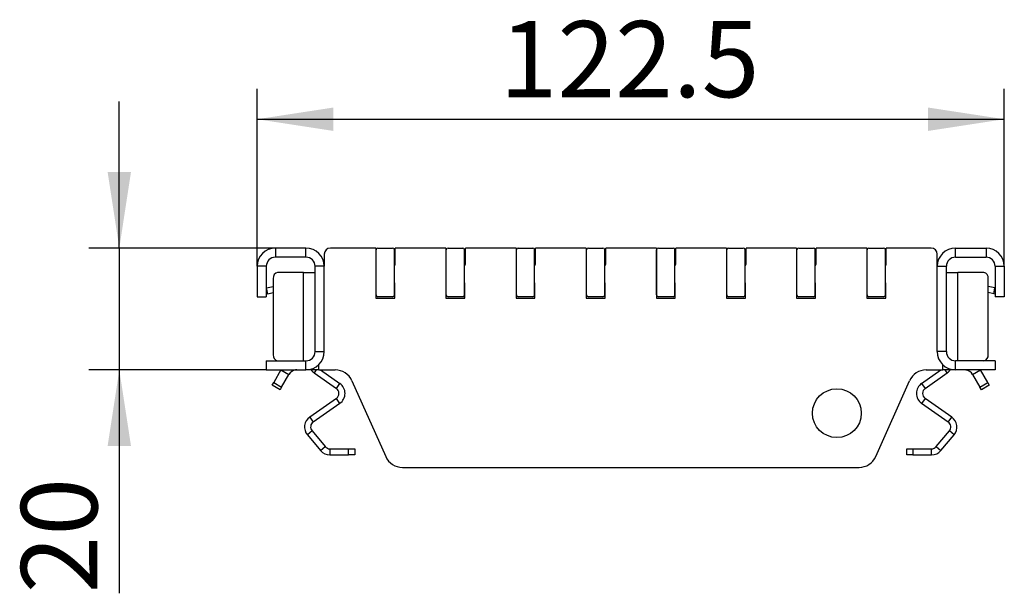
# Model space of a CAD drawing. Units: millimetres. Extents: x 75 to 2081, y 25 to 1460.
# Drawn here: x 1383 to 1544, y 902 to 996 of the extents above; entities that cross this region are included whole.
import ezdxf

# ---------------------------------------------------------------- set-up
doc = ezdxf.new("R2010")
doc.units = ezdxf.units.MM
doc.header["$LTSCALE"] = 5
doc.layers.get('0').update_dxf_attribs({"color": 1})
doc.layers.add('132885', color=7, linetype='Continuous')
doc.layers.add('DIMENSION', color=3, linetype='Continuous')
doc.styles.add('SLDTEXTSTYLE2', font='arial.ttf', dxfattribs={"width": 0.948})
doc.dimstyles.new('SLDDIMSTYLE0', dxfattribs={"dimtxt": 12.5, "dimasz": 12.5, "dimexe": 0, "dimexo": 0.0625, "dimgap": 3.125, "dimtad": 1, "dimrnd": 1e-09, "dimzin": 12, "dimdsep": 46, "dimtxsty": 'SLDTEXTSTYLE2', "dimsah": 1, "dimcen": 0.09, "dimadec": 0, "dimazin": 3, "dimtfac": 1, "dimtofl": 0, "dimtmove": 0, "dimatfit": 3, "dimfxl": 0, "dimfrac": 2, "dimtolj": 1, "dimtzin": 12, "dimarcsym": 0})
doc.dimstyles.new('SLDDIMSTYLE1', dxfattribs={"dimtxt": 12.5, "dimasz": 12.5, "dimexe": 0, "dimexo": 0.0625, "dimgap": 3.125, "dimtad": 1, "dimrnd": 1e-09, "dimzin": 12, "dimdsep": 46, "dimtxsty": 'SLDTEXTSTYLE2', "dimsah": 1, "dimcen": 0.09, "dimadec": 0, "dimazin": 3, "dimtfac": 1, "dimtmove": 0, "dimatfit": 0, "dimfxl": 0, "dimfrac": 2, "dimtolj": 1, "dimtzin": 12, "dimarcsym": 0})

# ---------------------------------------------------------------- blocks, each defined once
blk = doc.blocks.new('1009061-M_002__D_3')
at = {"layer": 'DIMENSION'}
for p, q in [((1421.64, 955.6), (1421.64, 984.74)), ((1544.14, 955.6), (1544.14, 984.74)), ((1421.64, 979.74), (1544.14, 979.74))]:
    blk.add_line(p, q, dxfattribs=at)
for points in [[(1421.64, 979.74), (1434.14, 977.82), (1434.14, 981.66)], [(1544.14, 979.74), (1531.64, 981.66), (1531.64, 977.82)]]:
    blk.add_solid(points, dxfattribs=at)
at = {"layer": 'DIMENSION', "insert": (1461.4, 995.85), "char_height": 12.5, "attachment_point": 1, "style": 'SLDTEXTSTYLE2'}
blk.add_mtext('122.5', dxfattribs=at)
blk = doc.blocks.new('1009061-M_002__D_4')
at = {"layer": 'DIMENSION'}
for p, q in [((1399.04, 958.6), (1399.04, 982.64)), ((1424.64, 958.6), (1394.04, 958.6)), ((1399.04, 958.6), (1399.04, 938.6)), ((1423.14, 938.6), (1394.04, 938.6)), ((1399.04, 938.6), (1399.04, 901.94))]:
    blk.add_line(p, q, dxfattribs=at)
for points in [[(1399.04, 958.6), (1400.96, 971.1), (1397.12, 971.1)], [(1399.04, 938.6), (1397.12, 926.1), (1400.96, 926.1)]]:
    blk.add_solid(points, dxfattribs=at)
at = {"layer": 'DIMENSION', "insert": (1382.93, 901.94), "char_height": 12.5, "attachment_point": 1, "rotation": 90, "style": 'SLDTEXTSTYLE2'}
blk.add_mtext('20', dxfattribs=at)
blk = doc.blocks.new('1009061-M_002_Side_view')
for p, q in [((-53.25, 36), (-58.25, 36)), ((-58.25, 36), (-58.25, 34.5)), ((-53.25, 34.5), (-53.25, 36)), ((-41.8, 36), (-49.25, 36)), ((-41.8, 36), (-41.8, 27.8)), ((-41.75, 28.3), (-41.75, 35.7)), ((-41.45, 36), (-39.05, 36)), ((-38.75, 28.3), (-38.75, 35.7)), ((-38.6, 33.36), (-38.6, 36)), ((-30.3, 36), (-38.6, 36)), ((-30.3, 36), (-30.3, 27.8)), ((-30.25, 28.3), (-30.25, 35.7)), ((-29.95, 36), (-27.55, 36)), ((-27.25, 28.3), (-27.25, 35.7)), ((-27.1, 33.36), (-27.1, 36)), ((-18.8, 36), (-27.1, 36)), ((-18.8, 36), (-18.8, 27.8)), ((-18.75, 28.3), (-18.75, 35.7)), ((-18.45, 36), (-16.05, 36)), ((-15.75, 28.3), (-15.75, 35.7)), ((-15.6, 33.36), (-15.6, 36)), ((-7.3, 36), (-15.6, 36)), ((-7.3, 36), (-7.3, 27.8)), ((-7.25, 28.3), (-7.25, 35.7)), ((-6.95, 36), (-4.55, 36)), ((-4.25, 28.3), (-4.25, 35.7)), ((-4.1, 33.36), (-4.1, 36)), ((4.2, 36), (-4.1, 36)), ((4.2, 36), (4.2, 27.8)), ((4.25, 28.3), (4.25, 35.7)), ((4.55, 36), (6.95, 36)), ((7.25, 28.3), (7.25, 35.7)), ((7.4, 33.36), (7.4, 36)), ((15.7, 36), (7.4, 36)), ((15.7, 36), (15.7, 27.8)), ((15.75, 28.3), (15.75, 35.7)), ((16.05, 36), (18.45, 36)), ((18.75, 28.3), (18.75, 35.7)), ((18.9, 33.36), (18.9, 36)), ((27.2, 36), (18.9, 36)), ((27.2, 36), (27.2, 27.8)), ((27.25, 28.3), (27.25, 35.7)), ((27.55, 36), (29.95, 36)), ((30.25, 28.3), (30.25, 35.7)), ((30.4, 33.36), (30.4, 36)), ((38.7, 36), (30.4, 36)), ((38.7, 36), (38.7, 27.8)), ((38.75, 28.3), (38.75, 35.7)), ((39.05, 36), (41.45, 36)), ((41.75, 28.3), (41.75, 35.7)), ((41.9, 33.36), (41.9, 36)), ((49.25, 36), (41.9, 36)), ((53.25, 36), (58.25, 36)), ((53.25, 34.5), (53.25, 36)), ((58.25, 36), (58.25, 34.5)), ((-53.25, 34.5), (-58.25, 34.5)), ((-50.25, 35), (-50.25, 33)), ((50.25, 33), (50.25, 35)), ((53.25, 34.5), (58.25, 34.5)), ((-61.25, 33), (-61.25, 28)), ((-59.75, 33), (-61.25, 33)), ((-59.75, 33), (-59.75, 28)), ((-51.75, 19), (-51.75, 33)), ((-50.25, 33), (-51.75, 33)), ((-50.25, 19), (-50.25, 33)), ((-38.75, 33), (-38.6, 33.36)), ((-27.25, 33), (-27.1, 33.36)), ((-15.75, 33), (-15.6, 33.36)), ((-4.25, 33), (-4.1, 33.36)), ((7.25, 33), (7.4, 33.36)), ((18.75, 33), (18.9, 33.36)), ((30.25, 33), (30.4, 33.36)), ((41.75, 33), (41.9, 33.36)), ((50.25, 19), (50.25, 33)), ((50.25, 33), (51.75, 33)), ((51.75, 19), (51.75, 33)), ((59.75, 33), (59.75, 28)), ((59.75, 33), (61.25, 33)), ((61.25, 33), (61.25, 28)), ((-58.6, 31), (-58.6, 18.5)), ((-53.64, 32), (-57.89, 32)), ((-53.64, 32), (-51.75, 32)), ((-53.64, 17.5), (-53.64, 32)), ((51.75, 32), (53.64, 32)), ((57.89, 32), (53.64, 32)), ((53.64, 17.5), (53.64, 32)), ((58.6, 18.5), (58.6, 31)), ((-59.7, 29.48), (-59.75, 29.47)), ((-59.7, 29.48), (-58.6, 29.7)), ((-59.51, 28.5), (-59.7, 29.48)), ((-38.7, 30.23), (-38.75, 30.36)), ((-38.7, 27.8), (-38.7, 30.23)), ((-27.2, 30.23), (-27.25, 30.36)), ((-27.2, 27.8), (-27.2, 30.23)), ((-15.7, 30.23), (-15.75, 30.36)), ((-15.7, 27.8), (-15.7, 30.23)), ((-4.2, 30.23), (-4.25, 30.36)), ((-4.2, 27.8), (-4.2, 30.23)), ((7.3, 30.23), (7.25, 30.36)), ((7.3, 27.8), (7.3, 30.23)), ((18.8, 30.23), (18.75, 30.36)), ((18.8, 27.8), (18.8, 30.23)), ((30.3, 30.23), (30.25, 30.36)), ((30.3, 27.8), (30.3, 30.23)), ((41.8, 30.23), (41.75, 30.36)), ((41.8, 27.8), (41.8, 30.23)), ((59.7, 29.48), (58.6, 29.7)), ((59.51, 28.5), (59.7, 29.48)), ((59.75, 29.47), (59.7, 29.48)), ((-61.25, 28), (-59.75, 28)), ((-59.51, 28.5), (-59.75, 28.45)), ((-59.51, 28.5), (-58.6, 28.68)), ((-41.8, 27.8), (-38.7, 27.8)), ((-39.05, 28), (-41.45, 28)), ((-30.3, 27.8), (-27.2, 27.8)), ((-27.55, 28), (-29.95, 28)), ((-18.8, 27.8), (-15.7, 27.8)), ((-16.05, 28), (-18.45, 28)), ((-7.3, 27.8), (-4.2, 27.8)), ((-4.55, 28), (-6.95, 28)), ((4.2, 27.8), (7.3, 27.8)), ((6.95, 28), (4.55, 28)), ((15.7, 27.8), (18.8, 27.8)), ((18.45, 28), (16.05, 28)), ((27.2, 27.8), (30.3, 27.8)), ((29.95, 28), (27.55, 28)), ((38.7, 27.8), (41.8, 27.8)), ((41.45, 28), (39.05, 28)), ((59.51, 28.5), (58.6, 28.68)), ((59.75, 28.45), (59.51, 28.5)), ((61.25, 28), (59.75, 28)), ((-51.75, 19), (-50.25, 19)), ((51.75, 19), (50.25, 19)), ((-59.75, 17.5), (-59.75, 16)), ((-59.75, 17.5), (-53.25, 17.5)), ((-53.25, 16), (-53.25, 17.5)), ((-51.16, 16), (-51.16, 16.84)), ((51.16, 16), (51.16, 16.84)), ((59.75, 17.5), (53.25, 17.5)), ((53.25, 16), (53.25, 17.5)), ((59.75, 17.5), (59.75, 16)), ((-59.75, 16), (-53.25, 16)), ((-57.35, 16), (-58.54, 13.93)), ((-57.35, 16), (-56.05, 15.25)), ((-57.25, 13.18), (-56.05, 15.25)), ((-54.95, 15.99), (-54.95, 16)), ((-51.16, 16), (-53.28, 16)), ((-51.55, 16), (-51.9, 15.51)), ((-51.9, 15.51), (-48.26, 12.97)), ((-51.16, 16), (-48.45, 16)), ((-50.85, 16), (-47.69, 13.78)), ((47.69, 13.78), (50.85, 16)), ((48.26, 12.97), (51.9, 15.51)), ((48.45, 16), (51.16, 16)), ((53.29, 16), (51.16, 16)), ((51.9, 15.51), (51.55, 16)), ((59.75, 16), (53.25, 16)), ((54.95, 16), (54.95, 15.99)), ((56.05, 15.25), (57.35, 16)), ((56.05, 15.25), (57.25, 13.18)), ((58.54, 13.93), (57.35, 16)), ((-58.79, 13.49), (-58.54, 13.93)), ((-57.5, 12.74), (-58.79, 13.49)), ((-58.54, 13.93), (-57.25, 13.18)), ((-57.25, 13.18), (-57.5, 12.74)), ((-48.26, 12.97), (-47.69, 13.78)), ((-45.71, 14.22), (-40.17, 1.78)), ((40.17, 1.78), (45.71, 14.22)), ((47.69, 13.78), (48.26, 12.97)), ((57.25, 13.18), (58.54, 13.93)), ((57.5, 12.74), (57.25, 13.18)), ((58.79, 13.49), (57.5, 12.74)), ((58.54, 13.93), (58.79, 13.49)), ((-48.26, 11.33), (-52.63, 8.27)), ((-47.69, 10.51), (-48.26, 11.33)), ((48.26, 11.33), (47.69, 10.51)), ((52.63, 8.27), (48.26, 11.33)), ((-47.69, 10.51), (-52.06, 7.45)), ((52.06, 7.45), (47.69, 10.51)), ((-52.63, 8.27), (-52.06, 7.45)), ((52.06, 7.45), (52.63, 8.27)), ((-52.25, 5.99), (-53.01, 5.35)), ((-53.01, 5.35), (-50.85, 2.76)), ((-52.25, 5.99), (-50.08, 3.41)), ((50.08, 3.41), (52.25, 5.99)), ((50.85, 2.76), (53.01, 5.35)), ((53.01, 5.35), (52.25, 5.99)), ((-50.85, 2.76), (-50.08, 3.41)), ((50.08, 3.41), (50.85, 2.76)), ((-49.32, 3.05), (-46.25, 3.05)), ((-49.32, 3.05), (-49.32, 2.05)), ((-49.32, 2.05), (-46.25, 2.05)), ((-46.25, 3.05), (-45.25, 3.05)), ((-46.25, 2.05), (-46.25, 3.05)), ((-45.25, 2.05), (-46.25, 2.05)), ((-45.25, 3.05), (-45.25, 2.05)), ((45.25, 2.05), (45.25, 3.05)), ((45.25, 3.05), (46.25, 3.05)), ((46.25, 2.05), (45.25, 2.05)), ((46.25, 3.05), (49.32, 3.05)), ((46.25, 3.05), (46.25, 2.05)), ((46.25, 2.05), (49.32, 2.05)), ((49.32, 2.05), (49.32, 3.05)), ((-37.43, 0), (37.43, 0))]:
    blk.add_line(p, q)
blk.add_circle((33.8, 8.9), 4)
for centre, radius, start, end in [((-58.25, 33), 3, 90, 180), ((-53.25, 33), 3, 0, 90), ((-49.25, 35), 1, 90, 180), ((-41.45, 35.7), 0.3, 90, 180), ((-39.05, 35.7), 0.3, 0, 90), ((-29.95, 35.7), 0.3, 90, 180), ((-27.55, 35.7), 0.3, 0, 90), ((-18.45, 35.7), 0.3, 90, 180), ((-16.05, 35.7), 0.3, 0, 90), ((-6.95, 35.7), 0.3, 90, 180), ((-4.55, 35.7), 0.3, 0, 90), ((4.55, 35.7), 0.3, 90, 180), ((6.95, 35.7), 0.3, 0, 90), ((16.05, 35.7), 0.3, 90, 180), ((18.45, 35.7), 0.3, 0, 90), ((27.55, 35.7), 0.3, 90, 180), ((29.95, 35.7), 0.3, 0, 90), ((39.05, 35.7), 0.3, 90, 180), ((41.45, 35.7), 0.3, 0, 90), ((49.25, 35), 1, 0, 90), ((53.25, 33), 3, 90, 180), ((58.25, 33), 3, 0, 90), ((-58.25, 33), 1.5, 90, 180), ((-53.25, 33), 1.5, 0, 90), ((53.25, 33), 1.5, 90, 180), ((58.25, 33), 1.5, 0, 90), ((-57.72, 31.12), 0.893, 101.4218, 188.0495), ((57.72, 31.12), 0.893, 351.9505, 78.5782), ((-41.45, 28.3), 0.3, 180, 270), ((-39.05, 28.3), 0.3, 270, 0), ((-29.95, 28.3), 0.3, 180, 270), ((-27.55, 28.3), 0.3, 270, 0), ((-18.45, 28.3), 0.3, 180, 270), ((-16.05, 28.3), 0.3, 270, 0), ((-6.95, 28.3), 0.3, 180, 270), ((-4.55, 28.3), 0.3, 270, 0), ((4.55, 28.3), 0.3, 180, 270), ((6.95, 28.3), 0.3, 270, 0), ((16.05, 28.3), 0.3, 180, 270), ((18.45, 28.3), 0.3, 270, 0), ((27.55, 28.3), 0.3, 180, 270), ((29.95, 28.3), 0.3, 270, 0), ((39.05, 28.3), 0.3, 180, 270), ((41.45, 28.3), 0.3, 270, 0), ((-57.72, 18.37), 0.893, 171.9505, 258.5782), ((-53.25, 19), 3, 270, 0), ((-53.25, 19), 1.5, 270, 0), ((53.25, 19), 3, 180, 270), ((53.25, 19), 1.5, 180, 270), ((57.72, 18.37), 0.893, 281.4218, 8.0495), ((-54.75, 14.5), 1.5, 97.6623, 150), ((-50.75, 17.15), 2, 215.0415, 235), ((-48.45, 13), 3, 24, 90), ((48.45, 13), 3, 90, 156), ((50.75, 17.15), 2, 305, 324.9585), ((54.75, 14.5), 1.5, 30, 82.3377), ((-48.84, 12.15), 1, 305, 55), ((-48.84, 12.15), 2, 305, 55), ((48.84, 12.15), 2, 125, 235), ((48.84, 12.15), 1, 125, 235), ((-51.48, 6.63), 2, 125, 220), ((51.48, 6.63), 2, 320, 55), ((-51.48, 6.63), 1, 125, 220), ((51.48, 6.63), 1, 320, 55), ((-49.32, 4.05), 1, 220, 270), ((49.32, 4.05), 1, 270, 320), ((-49.32, 4.05), 2, 220, 270), ((-37.43, 3), 3, 204, 270), ((37.43, 3), 3, 270, 336), ((49.32, 4.05), 2, 270, 320)]:
    blk.add_arc(centre, radius, start, end)
for points, knots in [([(-54.75, 16), (-54.75, 16), (-54.76, 16), (-54.79, 16), (-54.84, 16), (-54.9, 15.99), (-54.94, 15.99), (-54.95, 15.99)], [0, 0, 0, 0, 0.214277, 0.428558, 0.642669, 0.856119, 1, 1, 1, 1]), ([(54.95, 15.99), (54.93, 15.99), (54.88, 15.99), (54.82, 16), (54.78, 16), (54.75, 16), (54.75, 16), (54.75, 16)], [0, 0, 0, 0, 0.214157, 0.428368, 0.641591, 0.855246, 1, 1, 1, 1])]:
    blk.add_open_spline(points, degree=3, knots=knots)

msp = doc.modelspace()

# ---------------------------------------------------------------- block references
at = {"layer": '132885'}
msp.add_blockref('1009061-M_002_Side_view', (1482.888, 922.601), dxfattribs=at)

# ---------------------------------------------------------------- dimensions: what is measured, and where the dimension line sits
at = {"layer": 'DIMENSION'}
dim = msp.add_linear_dim(base=(1544.138, 979.741), p1=(1421.638, 955.601), p2=(1544.138, 955.601), dimstyle='SLDDIMSTYLE0', dxfattribs=at)
dim.commit()
dim.dimension.update_dxf_attribs({"geometry": '1009061-M_002__D_3', "text_midpoint": (1482.888, 979.741), "dimtype": 160})
dim = msp.add_linear_dim(base=(1399.041, 938.601), p1=(1424.638, 958.601), p2=(1423.138, 938.601), angle=90, dimstyle='SLDDIMSTYLE1', dxfattribs=at)
dim.commit()
dim.dimension.update_dxf_attribs({"geometry": '1009061-M_002__D_4', "text_midpoint": (1399.041, 911.489), "dimtype": 160})

doc.saveas('drawing.dxf')
